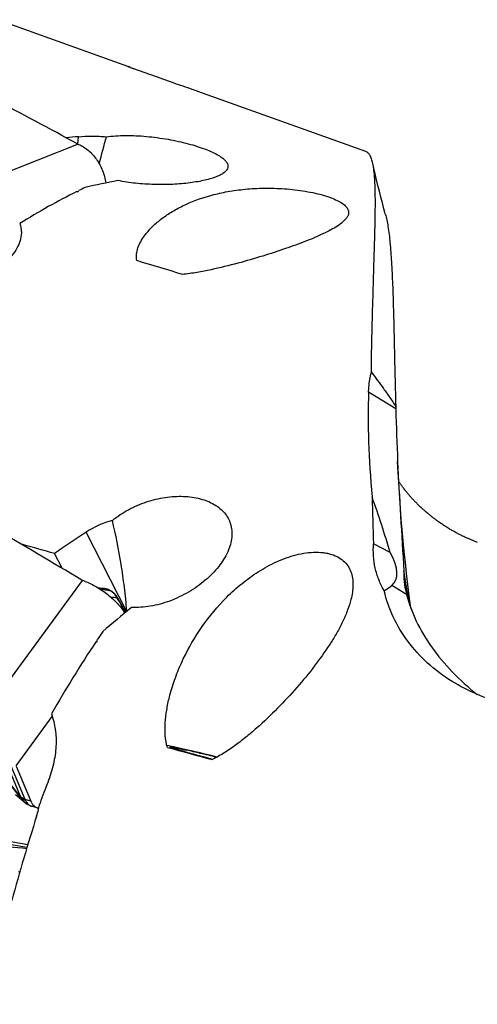
# Model space of a CAD drawing. Units: millimetres. Extents: x 0 to 594, y 0 to 420.
# Drawn here: x 108 to 117, y 104 to 123 of the extents above; entities that cross this region are included whole.
import ezdxf

# ---------------------------------------------------------------- set-up
doc = ezdxf.new("R2010")
doc.units = ezdxf.units.MM
doc.header["$LTSCALE"] = 32.67
doc.layers.add('607088417-000_CL', color=7, linetype='CONTINUOUS')
doc.layers.add('607088918-000_CL', color=7, linetype='CONTINUOUS')

msp = doc.modelspace()

# ---------------------------------------------------------------- linework, layer by layer
at = {"layer": '607088417-000_CL', "color": 9, "linetype": 'CONTINUOUS'}
for p, q in [((108.8319, 120.9843), (106.2813, 119.9819)), ((108.9142, 112.4009), (106.7469, 109.4506)), ((109.76, 111.7691), (109.7004, 111.8825)), ((107.611, 108.7514), (108.3234, 109.7212)), ((107.7004, 108.1466), (107.42, 108.8146)), ((107.7895, 108.0903), (107.5004, 108.7789)), ((107.7045, 108.1361), (107.4741, 108.4246)), ((107.7531, 108.051), (107.6008, 108.1807)), ((107.7045, 108.1361), (107.7004, 108.1466)), ((107.758, 108.0544), (107.7531, 108.051)), ((107.9031, 108.0558), (107.7895, 108.0903)), ((107.8407, 107.1969), (106.6432, 107.4022)), ((107.6833, 106.6601), (107.6611, 106.662))]:
    msp.add_line(p, q, dxfattribs=at)
at = {"layer": '607088417-000_CL', "color": 7, "linetype": 'CONTINUOUS'}
for p, q in [((109.2687, 112.2473), (109.2356, 112.2502)), ((109.3287, 112.2424), (109.2687, 112.2473)), ((109.5507, 112.1386), (109.5505, 112.1388)), ((109.6857, 111.9236), (109.6839, 111.9273)), ((109.6866, 111.922), (109.6858, 111.9236)), ((109.7645, 111.7728), (109.6866, 111.922)), ((107.6141, 108.7443), (107.9031, 108.0558)), ((107.7386, 108.0766), (107.5106, 108.3621)), ((108.0373, 107.9199), (107.9141, 107.9573)), ((107.8245, 107.1425), (106.7276, 107.3304))]:
    msp.add_line(p, q, dxfattribs=at)
for points in [[(109.4035, 112.2277), (109.3854, 112.2328), (109.3675, 112.2369), (109.3496, 112.24), (109.3319, 112.2421), (109.3286, 112.2424)], [(109.4436, 112.2126), (109.4394, 112.2144), (109.4215, 112.2215), (109.4035, 112.2277)], [(109.5505, 112.1388), (109.544, 112.1451), (109.5343, 112.1538), (109.5239, 112.1626), (109.5129, 112.1712), (109.5014, 112.1796), (109.4893, 112.1878), (109.4786, 112.1945)], [(109.5815, 112.101), (109.5772, 112.1073), (109.5702, 112.1167), (109.5627, 112.1257), (109.5549, 112.1343), (109.5507, 112.1386)], [(109.6184, 112.0434), (109.6025, 112.0688), (109.5856, 112.095), (109.5816, 112.101)], [(109.6839, 111.9273), (109.6725, 111.9491), (109.6603, 111.9716), (109.6472, 111.9948), (109.6333, 112.0187), (109.6184, 112.0434)], [(107.7385, 108.0768), (107.7541, 108.0585), (107.7771, 108.0354)], [(107.7771, 108.0354), (107.8019, 108.0147), (107.8281, 107.9965), (107.856, 107.9807), (107.8853, 107.9674), (107.9142, 107.9573)]]:
    msp.add_lwpolyline(points, dxfattribs=at)
for centre, radius, start, end in [((51.5888, 15.9663), 119.6056, 61.409712, 63.219732), ((108.877, 121.0831), 0.1085, 241.49102, 245.47014), ((108.9045, 121.143), 0.1745, 245.43981, 248.10669), ((-47.2574, -149.2237), 304.6912, 59.167234, 59.930415), ((108.9419, 112.4628), 0.0678, 239.22872, 245.93393), ((108.9474, 112.4751), 0.0813, 245.94401, 251.75917), ((108.5604, 111.3056), 1.1506, 69.18212, 71.68483), ((109.3233, 111.9378), 0.3, 59.64663, 66.35467), ((109.3233, 111.9378), 0.3, 58.82018, 59.64606), ((108.0872, 108.0843), 0.1718, 253.03042, 260.12241)]:
    msp.add_arc(centre, radius, start, end, dxfattribs=at)
at = {"layer": '607088417-000_CL', "color": 9, "linetype": 'CONTINUOUS'}
for centre, radius, start, end in [((112.3663, 132.8846), 20.873, 261.3702, 261.55671), ((109.3071, 111.977), 0.2663, 83.43622, 85.32789), ((109.3059, 111.9666), 0.2768, 82.13507, 83.44013), ((109.2762, 111.8508), 0.3966, 67.35367, 69.24549), ((109.3226, 111.9645), 0.2738, 57.69432, 67.14712), ((108.6643, 111.3916), 1.146, 29.7672, 35.5614), ((109.9295, 111.6461), 0.3302, 134.1632, 139.43318), ((109.5548, 111.857), 0.1469, 26.26054, 26.94642), ((109.5541, 111.8567), 0.1477, 17.94251, 26.2468), ((109.5511, 111.8558), 0.1508, 10.51787, 17.92355), ((108, 108.341), 0.3808, 229.58576, 237.77768), ((108.5483, 108.4085), 0.8228, 202.74859, 204.77626), ((107.9596, 108.1072), 0.1567, 250.23217, 253.12205), ((128.2473, 337.4419), 231.2194, 264.589076, 264.931472)]:
    msp.add_arc(centre, radius, start, end, dxfattribs=at)
at = {"layer": '607088417-000_CL', "color": 7, "linetype": 'CONTINUOUS'}
for points, knots in [([(108.8394, 120.9811), (108.908, 120.9535), (109.0413, 120.8701), (109.1742, 120.7228), (109.2613, 120.5825), (109.3329, 120.4295), (109.3664, 120.3056), (109.3783, 120.2221)], [0, 0, 0, 0, 0.228859, 0.4777535, 0.6075781, 0.7389911, 1, 1, 1, 1]), ([(108.9693, 112.3811), (109.0473, 112.3515), (109.2031, 112.2743), (109.418, 112.1265), (109.606, 111.955), (109.7093, 111.8257), (109.7498, 111.7601)], [0, 0, 0, 0, 0.2475123, 0.512788, 0.7713709, 1, 1, 1, 1]), ([(107.9031, 108.0558), (107.9101, 108.039), (107.9262, 108.0077), (107.9575, 107.9675), (107.9946, 107.9372), (108.0227, 107.9243), (108.037, 107.92)], [0, 0, 0, 0, 0.2781323, 0.5339519, 0.771833, 1, 1, 1, 1])]:
    msp.add_open_spline(points, degree=3, knots=knots, dxfattribs=at)
at = {"layer": '607088417-000_CL', "color": 9, "linetype": 'CONTINUOUS'}
for points, knots in [([(109.4689, 112.1959), (109.4517, 112.1971), (109.4167, 112.2021), (109.3484, 112.2139), (109.2972, 112.2232), (109.2639, 112.2295)], [0, 0, 0, 0, 0.2485036, 0.5104477, 1, 1, 1, 1]), ([(109.3015, 112.2378), (109.3115, 112.2363), (109.3541, 112.2299), (109.3966, 112.2232), (109.4288, 112.2168)], [0, 0, 0, 0, 0.2358973, 1, 1, 1, 1]), ([(109.4168, 112.2216), (109.4107, 112.2239), (109.3869, 112.2323), (109.3622, 112.2382), (109.3437, 112.2408)], [0, 0, 0, 0, 0.259304, 1, 1, 1, 1]), ([(109.4786, 112.1945), (109.4779, 112.1949), (109.4749, 112.1963), (109.4714, 112.1963), (109.4689, 112.1959)], [0, 0, 0, 0, 0.2296621, 1, 1, 1, 1]), ([(109.5614, 112.1164), (109.5487, 112.1315), (109.5196, 112.1604), (109.4868, 112.1847), (109.4689, 112.1959)], [0, 0, 0, 0, 0.4838421, 1, 1, 1, 1]), ([(109.5966, 112.0581), (109.5861, 112.0589), (109.5468, 112.062), (109.5076, 112.0653), (109.4789, 112.0677)], [0, 0, 0, 0, 0.2691866, 1, 1, 1, 1]), ([(109.5613, 112.1164), (109.561, 112.1186), (109.5592, 112.1267), (109.5549, 112.1343), (109.5507, 112.1386)], [0, 0, 0, 0, 0.2658217, 1, 1, 1, 1]), ([(109.5966, 112.0581), (109.5947, 112.0634), (109.5856, 112.0843), (109.5724, 112.1032), (109.5614, 112.1164)], [0, 0, 0, 0, 0.245719, 1, 1, 1, 1]), ([(109.5816, 112.101), (109.5837, 112.0979), (109.5913, 112.0847), (109.5954, 112.0696), (109.5966, 112.0581)], [0, 0, 0, 0, 0.2451841, 1, 1, 1, 1]), ([(109.6994, 111.8833), (109.6963, 111.8899), (109.6837, 111.9161), (109.6699, 111.9417), (109.6591, 111.9606)], [0, 0, 0, 0, 0.2512213, 1, 1, 1, 1]), ([(109.6774, 111.8625), (109.679, 111.8643), (109.6861, 111.8715), (109.6936, 111.8783), (109.6994, 111.8833)], [0, 0, 0, 0, 0.2398552, 1, 1, 1, 1]), ([(109.7004, 111.8825), (109.6997, 111.8859), (109.6965, 111.8996), (109.6914, 111.9127), (109.6866, 111.922)], [0, 0, 0, 0, 0.2527299, 1, 1, 1, 1]), ([(109.7002, 111.8828), (109.7, 111.8833), (109.6992, 111.8851), (109.6994, 111.8834), (109.6995, 111.883)], [0, 0, 0, 0, 0.5742851, 1, 1, 1, 1]), ([(107.7895, 108.0903), (107.7717, 108.0957), (107.7387, 108.11), (107.7111, 108.1335), (107.7004, 108.1466)], [0, 0, 0, 0, 0.5234178, 1, 1, 1, 1]), ([(107.7385, 108.0767), (107.735, 108.0811), (107.7214, 108.0995), (107.7108, 108.1201), (107.7045, 108.1361)], [0, 0, 0, 0, 0.2453851, 1, 1, 1, 1]), ([(107.8012, 108.0637), (107.7818, 108.0715), (107.7457, 108.0912), (107.7163, 108.1203), (107.7045, 108.1361)], [0, 0, 0, 0, 0.5138037, 1, 1, 1, 1]), ([(107.8012, 108.0637), (107.8123, 108.0396), (107.8405, 107.9965), (107.8842, 107.9678), (107.9066, 107.9598)], [0, 0, 0, 0, 0.5263172, 1, 1, 1, 1])]:
    msp.add_open_spline(points, degree=3, knots=knots, dxfattribs=at)
msp.add_open_spline([(109.4289, 112.2168), (109.4339, 112.2161), (109.4389, 112.2147), (109.4436, 112.2126)], degree=3, dxfattribs=at)
at = {"layer": '607088918-000_CL', "color": 7, "linetype": 'CONTINUOUS'}
for p, q in [((109.8121, 122.5167), (107.2452, 123.4358)), ((114.4991, 120.8386), (111.1919, 122.0227)), ((108.8051, 120.0527), (108.8176, 120.0498)), ((115.15, 114.3402), (115.1443, 114.3485)), ((115.1576, 114.329), (115.15, 114.3402)), ((115.1656, 114.3175), (115.1576, 114.329)), ((115.1739, 114.3057), (115.1656, 114.3175)), ((115.1825, 114.2935), (115.1739, 114.3057)), ((115.1915, 114.281), (115.1825, 114.2935)), ((115.2007, 114.2683), (115.1915, 114.281)), ((115.2103, 114.2553), (115.2007, 114.2683)), ((115.22, 114.2421), (115.2103, 114.2553)), ((115.23, 114.2288), (115.22, 114.2421)), ((115.2404, 114.2151), (115.23, 114.2288)), ((115.2514, 114.2008), (115.2404, 114.2151)), ((115.263, 114.186), (115.2514, 114.2008)), ((115.275, 114.1708), (115.263, 114.186)), ((115.2872, 114.1555), (115.275, 114.1708)), ((115.2955, 114.1452), (115.2872, 114.1555)), ((115.3039, 114.135), (115.2955, 114.1452)), ((115.3121, 114.125), (115.3039, 114.135)), ((115.3205, 114.1149), (115.3121, 114.125)), ((115.3291, 114.1046), (115.3205, 114.1149)), ((115.338, 114.0942), (115.3291, 114.1046)), ((115.3472, 114.0835), (115.338, 114.0942)), ((115.3566, 114.0725), (115.3472, 114.0835)), ((115.3664, 114.0613), (115.3566, 114.0725)), ((115.3764, 114.0499), (115.3664, 114.0613)), ((115.3868, 114.0382), (115.3764, 114.0499)), ((115.3976, 114.0262), (115.3868, 114.0382)), ((115.4084, 114.0143), (115.3976, 114.0262)), ((115.4194, 114.0023), (115.4084, 114.0143)), ((115.4303, 113.9905), (115.4194, 114.0023)), ((115.4414, 113.9787), (115.4303, 113.9905)), ((115.4525, 113.9669), (115.4414, 113.9787)), ((115.4638, 113.9551), (115.4525, 113.9669)), ((115.4752, 113.9433), (115.4638, 113.9551)), ((115.4868, 113.9314), (115.4752, 113.9433)), ((115.4986, 113.9195), (115.4868, 113.9314)), ((115.5108, 113.9073), (115.4986, 113.9195)), ((115.5232, 113.895), (115.5108, 113.9073)), ((115.536, 113.8824), (115.5232, 113.895)), ((115.5494, 113.8695), (115.536, 113.8824)), ((115.5631, 113.8563), (115.5494, 113.8695)), ((115.577, 113.8432), (115.5631, 113.8563)), ((115.5909, 113.8302), (115.577, 113.8432)), ((115.6048, 113.8173), (115.5909, 113.8302)), ((115.6187, 113.8047), (115.6048, 113.8173)), ((115.6325, 113.7921), (115.6187, 113.8047)), ((115.6464, 113.7797), (115.6325, 113.7921)), ((115.6603, 113.7675), (115.6464, 113.7797)), ((115.6742, 113.7553), (115.6603, 113.7675)), ((115.6882, 113.7433), (115.6742, 113.7553)), ((115.7023, 113.7312), (115.6882, 113.7433)), ((115.7163, 113.7194), (115.7023, 113.7312)), ((115.7301, 113.7079), (115.7163, 113.7194)), ((115.7435, 113.6969), (115.7301, 113.7079)), ((115.7565, 113.6862), (115.7435, 113.6969)), ((115.7693, 113.6759), (115.7565, 113.6862)), ((115.7819, 113.6659), (115.7693, 113.6759)), ((115.7942, 113.6561), (115.7819, 113.6659)), ((115.8065, 113.6465), (115.7942, 113.6561)), ((115.8187, 113.637), (115.8065, 113.6465)), ((115.8309, 113.6277), (115.8187, 113.637)), ((115.843, 113.6184), (115.8309, 113.6277)), ((115.8553, 113.6092), (115.843, 113.6184)), ((115.8676, 113.6), (115.8553, 113.6092)), ((115.8798, 113.5909), (115.8676, 113.6)), ((115.8921, 113.582), (115.8798, 113.5909)), ((115.9043, 113.5731), (115.8921, 113.582)), ((115.9165, 113.5643), (115.9043, 113.5731)), ((115.9287, 113.5556), (115.9165, 113.5643)), ((115.9469, 113.5429), (115.9287, 113.5556)), ((115.9649, 113.5303), (115.9469, 113.5429)), ((115.9828, 113.5181), (115.9649, 113.5303)), ((116.0003, 113.5062), (115.9828, 113.5181)), ((116.0175, 113.4948), (116.0003, 113.5062)), ((116.0345, 113.4836), (116.0175, 113.4948)), ((116.0515, 113.4726), (116.0345, 113.4836)), ((116.0685, 113.4617), (116.0515, 113.4726)), ((116.0859, 113.4508), (116.0685, 113.4617)), ((116.1036, 113.4397), (116.0859, 113.4508)), ((116.1211, 113.429), (116.1036, 113.4397)), ((116.1381, 113.4186), (116.1211, 113.429)), ((116.1548, 113.4086), (116.1381, 113.4186)), ((116.1935, 113.386), (116.1769, 113.3956)), ((116.2102, 113.3764), (116.1935, 113.386)), ((116.2268, 113.367), (116.2102, 113.3764)), ((116.2434, 113.3578), (116.2268, 113.367)), ((116.2598, 113.3487), (116.2434, 113.3578)), ((116.2763, 113.3398), (116.2598, 113.3487)), ((116.2927, 113.331), (116.2763, 113.3398)), ((116.3091, 113.3223), (116.2927, 113.331)), ((116.3255, 113.3138), (116.3091, 113.3223)), ((116.3419, 113.3053), (116.3255, 113.3138)), ((116.3582, 113.297), (116.3419, 113.3053)), ((116.3746, 113.2888), (116.3582, 113.297)), ((116.3901, 113.281), (116.3746, 113.2888)), ((116.4045, 113.274), (116.3901, 113.281)), ((116.418, 113.2674), (116.4045, 113.274)), ((116.4307, 113.2614), (116.418, 113.2674)), ((116.4465, 113.2539), (116.4307, 113.2614)), ((116.4617, 113.2468), (116.4465, 113.2539)), ((116.4774, 113.2396), (116.4617, 113.2468)), ((116.4943, 113.2319), (116.4774, 113.2396)), ((116.5118, 113.2241), (116.4943, 113.2319)), ((116.5285, 113.2168), (116.5118, 113.2241)), ((116.5445, 113.2098), (116.5285, 113.2168)), ((116.5598, 113.2033), (116.5445, 113.2098)), ((116.5747, 113.1969), (116.5598, 113.2033)), ((116.592, 113.1897), (116.5747, 113.1969)), ((116.6049, 113.1843), (116.592, 113.1897)), ((116.617, 113.1794), (116.6049, 113.1843)), ((116.6292, 113.1745), (116.617, 113.1794)), ((116.6493, 113.1666), (116.6292, 113.1745)), ((107.7447, 113.1062), (107.7199, 113.1095)), ((114.9785, 112.9486), (114.6491, 113.1231)), ((116.6653, 113.1603), (116.6493, 113.1666)), ((116.6809, 113.1543), (116.6653, 113.1603)), ((116.6968, 113.1483), (116.6809, 113.1543)), ((108.5148, 112.6383), (108.3658, 112.9292)), ((109.1817, 111.1925), (109.1939, 111.191)), ((109.1939, 111.1923), (109.1991, 111.1923)), ((109.1957, 111.191), (109.1939, 111.191))]:
    msp.add_line(p, q, dxfattribs=at)
at = {"layer": '607088918-000_CL', "color": 9, "linetype": 'CONTINUOUS'}
for p, q in [((108.8277, 120.9875), (108.8369, 121.1335)), ((115.088, 115.7761), (114.5513, 116.1074)), ((109.7876, 111.792), (108.9897, 113.3502)), ((115.2986, 112.1256), (115.0114, 112.3029)), ((115.3773, 111.9081), (115.3768, 111.912)), ((115.3779, 111.9037), (115.3773, 111.9081)), ((115.3777, 111.9056), (115.3774, 111.908)), ((115.378, 111.9035), (115.3777, 111.9056)), ((115.3852, 111.8495), (115.3779, 111.9037)), ((115.3852, 111.8496), (115.378, 111.9035))]:
    msp.add_line(p, q, dxfattribs=at)
at = {"layer": '607088918-000_CL', "color": 7, "linetype": 'CONTINUOUS'}
for points in [[(114.8812, 119.6136), (114.854, 119.7129), (114.823, 119.8288), (114.7929, 119.9441), (114.7638, 120.0588), (114.7355, 120.1728), (114.7082, 120.2863), (114.6818, 120.399), (114.6562, 120.5111), (114.6351, 120.6064)], [(115.378, 111.9032), (115.3524, 112.0984), (115.3251, 112.3179), (115.2995, 112.5361), (115.2755, 112.7528), (115.2531, 112.968), (115.2323, 113.1817), (115.2131, 113.3939), (115.1954, 113.6044), (115.1793, 113.8134), (115.1646, 114.0207), (115.1514, 114.2263), (115.1396, 114.4301), (115.1292, 114.6322), (115.1241, 114.7427)], [(116.1769, 113.3956), (116.1604, 113.4054), (116.1548, 113.4086)]]:
    msp.add_lwpolyline(points, dxfattribs=at)
for centre, radius, start, end in [((109.6825, 122.096), 0.4398, 69.10308, 70.34389), ((109.6071, 121.8967), 0.6529, 68.38863, 69.16203), ((80.9085, 128.4424), 29.4031, 344.53535, 345.60332), ((108.0025, 120.6659), 1.0305, 323.47875, 324.81967), ((137.1426, 116.3076), 22.061, 181.26086, 181.38049), ((163.9888, 116.9675), 48.9153, 181.39574, 182.60689), ((175.6616, 115.5438), 61.0604, 181.408556, 182.272055), ((109.975, 111.8457), 1.7985, 105.06809, 123.22059), ((106.3443, 111.8262), 2.9286, 347.6582, 348.47059), ((109.1948, 111.1998), 0.00887, 275.51629, 282.2329), ((105.5922, 108.5291), 2.5409, 342.4308, 348.41332)]:
    msp.add_arc(centre, radius, start, end, dxfattribs=at)
for centre, major_axis, ratio, start_param, end_param in [((7.1176, 139.1044), (240.7803, -77.5115), 0.0678157, 1.1479137, 1.1519943), ((106.8993, 103.3785), (15.1277, 12.8316), 0.8182673, 0.8586437, 0.871663), ((108.8715, 102.6724), (12.1966, 15.0871), 0.7901176, 0.7531731, 0.7910525), ((108.5777, 102.7776), (6.3389, 17.9115), 0.5744393, 0.5333409, 0.6264157), ((108.5777, 102.7776), (6.3389, 17.9115), 0.5744393, 0.5196741, 0.5300602), ((14.6755, 136.3983), (239.1037, -68.4261), 0.0401535, 1.1682053, 1.1722859), ((126.9989, 96.182), (-10.9884, 23.5268), 0.2492507, 0.4553297, 0.6006579), ((114.4573, 100.6725), (15.3411, 13.4642), 0.6579506, 1.3608821, 1.3981392), ((112.6358, 101.3246), (239.1037, -68.4261), 0.0401535, 1.6001448, 1.6027431), ((100.2048, 121.5046), (14.8628, -9.1362), 0.123622, -0.0395429, 0.2090286), ((120.4024, 106.4104), (-5.0513, 6.3909), 0.1641698, 0.1617394, 0.3512789), ((116.4295, 99.9663), (13.2012, 14.7561), 0.6647516, 1.3411784, 1.3790578), ((116.1357, 100.0715), (5.556, 18.1842), 0.5838651, 1.087574, 1.0979602), ((116.1357, 100.0715), (5.556, 18.1842), 0.5838651, 1.1012408, 1.1943156), ((22.2335, 133.6923), (233.7226, -63.5108), 0.0024502, -1.1824521, -1.1783714), ((116.1672, 100.0602), (3.2948, 18.9215), 0.5158361, 1.2043544, 1.228122), ((114.2963, 100.7301), (3.3971, 18.9184), 0.4052991, 1.2636607, 1.3565259)]:
    msp.add_ellipse(centre, major_axis=major_axis, ratio=ratio, start_param=start_param, end_param=end_param, dxfattribs=at)
for points, knots in [([(109.837, 122.5006), (109.8347, 122.5017), (109.8304, 122.5037), (109.8246, 122.5066), (109.8199, 122.509), (109.8164, 122.511), (109.8138, 122.5126), (109.8123, 122.5137), (109.8117, 122.5144), (109.8113, 122.5148), (109.8115, 122.5152), (109.8116, 122.5153)], [0, 0, 0, 0, 0.2600104, 0.47567, 0.6498215, 0.7851033, 0.8839322, 0.9489057, 0.9696942, 0.98355, 1, 1, 1, 1]), ([(109.8116, 122.5153), (109.8122, 122.5155), (109.8143, 122.5151), (109.8181, 122.5143), (109.8237, 122.5125), (109.828, 122.511), (109.8304, 122.5102)], [0, 0, 0, 0, 0.1024634, 0.306733, 0.6080922, 1, 1, 1, 1]), ([(109.8476, 122.5037), (109.8533, 122.5014), (109.8814, 122.4899), (109.9091, 122.4774), (109.931, 122.4672)], [0, 0, 0, 0, 0.2025082, 1, 1, 1, 1]), ([(111.19, 122.0234), (111.1525, 122.0368), (110.9979, 122.0916), (110.8427, 122.1448), (110.7251, 122.1847)], [0, 0, 0, 0, 0.2426895, 1, 1, 1, 1]), ([(108.8369, 121.1335), (108.9261, 121.1414), (109.1103, 121.1481), (109.2943, 121.1396), (109.3884, 121.1318)], [0, 0, 0, 0, 0.4870406, 1, 1, 1, 1]), ([(109.3884, 121.1318), (109.4483, 121.14), (109.5733, 121.1522), (109.8374, 121.1611), (110.1834, 121.1442), (110.5307, 121.0972), (110.803, 121.0434), (110.9947, 120.9971), (111.1721, 120.9459), (111.3319, 120.8909), (111.471, 120.8333), (111.587, 120.774), (111.678, 120.7141), (111.7353, 120.6609), (111.7649, 120.6178), (111.7784, 120.5874), (111.7842, 120.5571), (111.7827, 120.5371), (111.7808, 120.5276)], [0, 0, 0, 0, 0.0701861, 0.1455212, 0.3064456, 0.4714348, 0.5516589, 0.628364, 0.7001638, 0.7658154, 0.8242675, 0.8747206, 0.9167282, 0.9504144, 0.9644945, 0.9771019, 0.9887226, 1, 1, 1, 1]), ([(114.6351, 120.6064), (114.6285, 120.6365), (114.6143, 120.6905), (114.5847, 120.7607), (114.5524, 120.805), (114.5227, 120.8281), (114.507, 120.8358), (114.4991, 120.8386)], [0, 0, 0, 0, 0.3305695, 0.5984042, 0.8144012, 0.9093179, 1, 1, 1, 1]), ([(114.6062, 116.4983), (114.6096, 116.76), (114.6186, 117.2584), (114.6375, 117.968), (114.6572, 118.601), (114.6743, 119.156), (114.6849, 119.6321), (114.6858, 119.9791), (114.6785, 120.2165), (114.6694, 120.3645), (114.656, 120.4926), (114.6429, 120.5708), (114.6351, 120.6064)], [0, 0, 0, 0, 0.1909314, 0.3637006, 0.5178518, 0.6530017, 0.768856, 0.8652382, 0.9061212, 0.9421628, 0.9734191, 1, 1, 1, 1]), ([(111.7808, 120.5276), (111.7772, 120.5102), (111.7649, 120.4841), (111.7399, 120.4538), (111.7047, 120.4214), (111.6457, 120.3835), (111.5583, 120.3433), (111.4516, 120.3067), (111.3271, 120.2741), (111.1866, 120.246), (110.9747, 120.2145), (110.6875, 120.1908), (110.329, 120.1876), (109.9682, 120.2112), (109.7308, 120.2465), (109.616, 120.2698)], [0, 0, 0, 0, 0.0235841, 0.0370384, 0.0519807, 0.0869956, 0.1294534, 0.1794137, 0.2365115, 0.3000986, 0.3693294, 0.5206926, 0.6820493, 0.8445999, 1, 1, 1, 1]), ([(108.8306, 120.0526), (108.8295, 120.0511), (108.8249, 120.0492), (108.8203, 120.0492), (108.8176, 120.0498)], [0, 0, 0, 0, 0.4071087, 1, 1, 1, 1]), ([(110.1398, 119.1843), (110.1829, 119.243), (110.2824, 119.3565), (110.4577, 119.5095), (110.6611, 119.6497), (110.9779, 119.8231), (111.3414, 119.9574), (111.7434, 120.0509), (112.0849, 120.1008), (112.4554, 120.1242), (112.8494, 120.1167), (113.1855, 120.0817), (113.4499, 120.0342), (113.6331, 119.9904), (113.7948, 119.9398), (113.9289, 119.8844), (114.02, 119.8333), (114.0754, 119.7908), (114.1144, 119.7532), (114.1425, 119.7129), (114.1558, 119.671), (114.1598, 119.6316), (114.1488, 119.581), (114.1276, 119.5455), (114.1149, 119.5282)], [0, 0, 0, 0, 0.0480243, 0.0990538, 0.1531668, 0.2105952, 0.3369047, 0.4070372, 0.4826414, 0.5642271, 0.6515857, 0.7422483, 0.7867285, 0.8286717, 0.8663452, 0.8983788, 0.9242273, 0.9349402, 0.944337, 0.9599223, 0.9666672, 0.9730738, 0.9858738, 1, 1, 1, 1]), ([(114.8812, 119.6136), (114.8919, 119.575), (114.9115, 119.4922), (114.9455, 119.3045), (114.978, 119.0286), (115.0055, 118.6489), (115.0257, 118.205), (115.0413, 117.6975), (115.0548, 117.1271), (115.069, 116.495), (115.0803, 116.0531), (115.0869, 115.8221)], [0, 0, 0, 0, 0.0315676, 0.0671178, 0.1505087, 0.2505954, 0.3674784, 0.5010833, 0.6512259, 0.8176423, 1, 1, 1, 1]), ([(107.6812, 119.423), (107.6927, 119.3932), (107.7102, 119.3314), (107.7149, 119.2674), (107.7141, 119.2356)], [0, 0, 0, 0, 0.5009372, 1, 1, 1, 1]), ([(114.1149, 119.5282), (114.0937, 119.4994), (114.0372, 119.4434), (113.933, 119.3688), (113.8053, 119.2948), (113.6574, 119.2213), (113.492, 119.1478), (113.2434, 119.047), (112.9006, 118.9227), (112.455, 118.778), (111.9684, 118.6368), (111.5368, 118.5299), (111.1714, 118.4588), (110.9816, 118.4318), (110.8851, 118.422)], [0, 0, 0, 0, 0.0311779, 0.0684091, 0.1113378, 0.1593952, 0.212021, 0.2687234, 0.3927732, 0.5290948, 0.6762004, 0.8333941, 0.9156587, 1, 1, 1, 1]), ([(107.7141, 119.2356), (107.713, 119.1864), (107.6949, 119.0831), (107.627, 118.9323), (107.5206, 118.7818), (107.4309, 118.6881), (107.381, 118.6413)], [0, 0, 0, 0, 0.21142, 0.4440756, 0.7058155, 1, 1, 1, 1]), ([(109.991, 118.6944), (109.9856, 118.7148), (109.979, 118.7567), (109.9806, 118.8417), (110.0061, 118.948), (110.0623, 119.07), (110.1122, 119.1467), (110.1398, 119.1843)], [0, 0, 0, 0, 0.1200707, 0.2392474, 0.481661, 0.73482, 1, 1, 1, 1]), ([(109.7488, 82.8235), (108.9687, 83.2837), (107.4421, 84.2671), (105.2699, 85.9155), (103.2216, 87.7256), (101.3051, 89.6821), (99.5268, 91.768), (97.3516, 94.6903), (95.0056, 98.5537), (92.7755, 103.3855), (91.1106, 108.2306), (89.963, 112.9132), (89.4697, 115.9759), (89.2894, 117.4459)], [0, 0, 0, 0, 0.0652817, 0.1307362, 0.1963651, 0.2621356, 0.327977, 0.3937785, 0.5245626, 0.652907, 0.7766466, 0.8932516, 1, 1, 1, 1]), ([(89.9458, 117.3694), (90.1473, 115.9321), (90.6777, 112.9294), (91.8671, 108.3298), (93.5684, 103.5534), (95.8323, 98.7789), (98.2045, 94.9584), (100.4007, 92.0678), (102.1955, 90.004), (104.1284, 88.0695), (106.193, 86.2815), (108.3809, 84.6556), (109.9173, 83.6876), (110.7021, 83.2353)], [0, 0, 0, 0, 0.105349, 0.2210983, 0.34446, 0.4728254, 0.6039498, 0.6700182, 0.7361799, 0.8023173, 0.8683531, 0.9342486, 1, 1, 1, 1]), ([(114.5513, 116.1074), (114.5524, 116.1404), (114.5604, 116.2719), (114.5825, 116.4025), (114.6062, 116.4983)], [0, 0, 0, 0, 0.2505055, 1, 1, 1, 1]), ([(114.6062, 116.4983), (114.6875, 116.3914), (114.8097, 116.2275), (114.9693, 116.0016), (115.0483, 115.8832), (115.0869, 115.8221)], [0, 0, 0, 0, 0.4855536, 0.7387906, 1, 1, 1, 1]), ([(115.1241, 114.7427), (115.1401, 114.385), (115.1787, 113.6654), (115.2249, 112.9462), (115.2481, 112.5843)], [0, 0, 0, 0, 0.4968166, 1, 1, 1, 1]), ([(109.5075, 113.5823), (109.6049, 113.6621), (109.8187, 113.8038), (110.1712, 113.9556), (110.5395, 114.044), (110.8994, 114.0658), (111.1817, 114.0276), (111.3812, 113.9623), (111.5111, 113.8994), (111.6232, 113.8222), (111.7158, 113.7316), (111.7872, 113.6287), (111.8197, 113.553), (111.8318, 113.5142)], [0, 0, 0, 0, 0.1428214, 0.2889454, 0.4331823, 0.5702575, 0.6957954, 0.7535254, 0.8077827, 0.8588453, 0.9072852, 0.9539688, 1, 1, 1, 1]), ([(114.9785, 112.9486), (114.9241, 113.1285), (114.8107, 113.4953), (114.6875, 113.8591), (114.6196, 114.0428)], [0, 0, 0, 0, 0.4897153, 1, 1, 1, 1]), ([(109.7917, 111.7954), (109.7786, 111.953), (109.7471, 112.2619), (109.6615, 112.8596), (109.5736, 113.2967), (109.5075, 113.5823)], [0, 0, 0, 0, 0.2620693, 0.5142546, 1, 1, 1, 1]), ([(111.8318, 113.5142), (111.8449, 113.4727), (111.8624, 113.3849), (111.8613, 113.2472), (111.8336, 113.1044), (111.7598, 112.9039), (111.6015, 112.6555), (111.3367, 112.3879), (111.0099, 112.1589), (110.644, 111.9855), (110.2637, 111.8813), (110.0059, 111.8633), (109.8824, 111.8701)], [0, 0, 0, 0, 0.0455847, 0.0930172, 0.1433163, 0.1971489, 0.3160036, 0.4483721, 0.5891677, 0.7319077, 0.8704347, 1, 1, 1, 1]), ([(114.8585, 112.1987), (114.8174, 112.2679), (114.7466, 112.4123), (114.6765, 112.6428), (114.6427, 112.8815), (114.6434, 113.0426), (114.6491, 113.1231)], [0, 0, 0, 0, 0.2508005, 0.4993208, 0.748302, 1, 1, 1, 1]), ([(110.6298, 110.1039), (110.6583, 110.2175), (110.7274, 110.4439), (110.9071, 110.8897), (111.207, 111.4303), (111.599, 111.9236), (111.9737, 112.2793), (112.2914, 112.5229), (112.6421, 112.7301), (112.959, 112.8604), (113.2221, 112.9278), (113.4176, 112.9555), (113.5771, 112.9571), (113.6979, 112.9434), (113.8074, 112.9209), (113.9308, 112.8763), (114.0543, 112.795), (114.1464, 112.6918), (114.207, 112.5729), (114.2393, 112.4437), (114.2506, 112.2586), (114.2279, 112.1176), (114.2046, 112.0246)], [0, 0, 0, 0, 0.0616761, 0.1244189, 0.2528278, 0.3857524, 0.454341, 0.5244759, 0.5960518, 0.6682839, 0.704027, 0.7388285, 0.7719738, 0.7877076, 0.8027774, 0.8307767, 0.8562056, 0.8798529, 0.9027471, 0.9257741, 0.9495091, 1, 1, 1, 1]), ([(115.355, 111.935), (115.346, 111.9891), (115.3102, 112.2055), (115.2747, 112.422), (115.2481, 112.5843)], [0, 0, 0, 0, 0.2502275, 1, 1, 1, 1]), ([(114.8585, 112.1987), (114.8717, 112.2057), (114.9256, 112.236), (114.9759, 112.2724), (115.0114, 112.3029)], [0, 0, 0, 0, 0.2419893, 1, 1, 1, 1]), ([(116.196, 110.4126), (116.0248, 110.5183), (115.7069, 110.7547), (115.3134, 111.1854), (115.0229, 111.6699), (114.9007, 112.0211), (114.8585, 112.1987)], [0, 0, 0, 0, 0.2638735, 0.5162632, 0.7604852, 1, 1, 1, 1]), ([(114.2046, 112.0246), (114.1871, 111.9548), (114.1417, 111.8137), (114.0519, 111.605), (113.9423, 111.3945), (113.7714, 111.1087), (113.5225, 110.7536), (113.1847, 110.337), (112.8106, 109.9286), (112.4728, 109.6014), (112.1849, 109.3522), (111.959, 109.1742), (111.7235, 109.0108), (111.5577, 108.9158), (111.4723, 108.8747)], [0, 0, 0, 0, 0.0508334, 0.1043476, 0.1602489, 0.2182383, 0.339387, 0.466, 0.5966626, 0.7302126, 0.7977207, 0.8654577, 0.9330982, 1, 1, 1, 1]), ([(115.2986, 112.1256), (115.3443, 111.945), (115.4811, 111.5815), (115.7886, 111.0684), (116.1951, 110.5842), (116.5165, 110.2953), (116.689, 110.1579)], [0, 0, 0, 0, 0.2282296, 0.4721968, 0.7298031, 1, 1, 1, 1]), ([(109.2052, 111.2002), (109.205, 111.1995), (109.204, 111.1963), (109.2017, 111.1935), (109.1995, 111.1923)], [0, 0, 0, 0, 0.2306586, 1, 1, 1, 1]), ([(117.2338, 109.9685), (117.0474, 110.0198), (116.6895, 110.143), (116.3525, 110.316), (116.196, 110.4126)], [0, 0, 0, 0, 0.512471, 1, 1, 1, 1]), ([(110.5901, 109.1135), (110.5671, 109.1899), (110.5416, 109.3518), (110.5431, 109.5995), (110.5733, 109.8522), (110.6088, 110.02), (110.6298, 110.1039)], [0, 0, 0, 0, 0.2389438, 0.4866386, 0.7408317, 1, 1, 1, 1]), ([(108.3048, 109.7737), (108.3419, 109.6759), (108.3941, 109.4646), (108.405, 109.129), (108.3529, 108.7767), (108.2803, 108.5433), (108.2353, 108.4264)], [0, 0, 0, 0, 0.2277129, 0.469503, 0.7272195, 1, 1, 1, 1]), ([(111.5678, 108.9239), (111.3767, 108.9708), (111.1079, 109.0355), (110.7781, 109.1107), (110.6398, 109.1407), (110.5792, 109.153)], [0, 0, 0, 0, 0.5817957, 0.8171151, 1, 1, 1, 1]), ([(111.481, 108.879), (111.4219, 108.8943), (111.3084, 108.9239), (111.1464, 108.9671), (111.0218, 109.001), (110.9319, 109.026), (110.8729, 109.0428), (110.8199, 109.0581), (110.7734, 109.0719), (110.7336, 109.084), (110.7008, 109.0945), (110.6753, 109.1032), (110.6585, 109.1095), (110.6489, 109.1137), (110.6444, 109.116), (110.6418, 109.1176), (110.6406, 109.1191), (110.6407, 109.1196)], [0, 0, 0, 0, 0.209092, 0.4022486, 0.5746563, 0.6517143, 0.7220218, 0.7851414, 0.8406811, 0.8882976, 0.9276992, 0.9586501, 0.9809787, 0.9888818, 0.9946167, 0.9982315, 1, 1, 1, 1]), ([(110.6407, 109.1196), (110.6409, 109.1203), (110.6433, 109.121), (110.6473, 109.1211), (110.6543, 109.1208), (110.6637, 109.1198), (110.6756, 109.1182), (110.6966, 109.1149), (110.7289, 109.1092), (110.7749, 109.1002), (110.83, 109.0889), (110.894, 109.0752), (110.9395, 109.0652), (110.9636, 109.0598)], [0, 0, 0, 0, 0.0059005, 0.0188252, 0.0395719, 0.0682536, 0.1048644, 0.1493522, 0.2616085, 0.4041236, 0.5757053, 0.7748943, 1, 1, 1, 1]), ([(111.5597, 108.9195), (111.4519, 108.9458), (111.2534, 108.9935), (111.0545, 109.0395), (110.9636, 109.0598)], [0, 0, 0, 0, 0.543694, 1, 1, 1, 1])]:
    msp.add_open_spline(points, degree=3, knots=knots, dxfattribs=at)
at = {"layer": '607088918-000_CL', "color": 9, "linetype": 'CONTINUOUS'}
for points, knots in [([(112.2909, 83.9976), (111.494, 84.4122), (109.9311, 85.3047), (107.6952, 86.8193), (105.5764, 88.4981), (103.5836, 90.3261), (101.724, 92.2864), (99.4367, 95.0428), (96.9415, 98.7046), (94.5171, 103.3043), (92.6464, 107.9183), (91.2797, 112.3663), (90.6174, 115.2735), (90.3467, 116.6644)], [0, 0, 0, 0, 0.0662083, 0.1325011, 0.1988716, 0.2652809, 0.331653, 0.3978719, 0.5291243, 0.6573906, 0.7804131, 0.8955556, 1, 1, 1, 1]), ([(112.2971, 84.0051), (111.5004, 84.4195), (109.9377, 85.3115), (107.7021, 86.8253), (105.5835, 88.5034), (103.5908, 90.3304), (101.7313, 92.2898), (99.444, 95.0448), (96.9485, 98.7049), (94.5235, 103.3025), (92.6519, 107.9146), (91.2841, 112.3607), (90.6208, 115.2669), (90.3497, 116.6573)], [0, 0, 0, 0, 0.0662108, 0.1325057, 0.1988778, 0.2652882, 0.3316609, 0.39788, 0.5291314, 0.6573955, 0.7804155, 0.895556, 1, 1, 1, 1]), ([(120.8323, 108.9778), (120.2892, 108.3489), (119.2523, 107.0086), (117.8817, 104.8287), (116.6898, 102.4797), (116.0307, 100.8337), (115.7365, 99.9936)], [0, 0, 0, 0, 0.2400378, 0.4885534, 0.7428584, 1, 1, 1, 1]), ([(115.808, 99.6379), (116.1024, 100.5068), (116.767, 102.2101), (117.981, 104.64), (119.3862, 106.893), (120.4543, 108.2757), (121.0145, 108.9232)], [0, 0, 0, 0, 0.257069, 0.5114802, 0.7600809, 1, 1, 1, 1])]:
    msp.add_open_spline(points, degree=3, knots=knots, dxfattribs=at)
at = {"layer": '607088918-000_CL', "color": 7, "linetype": 'CONTINUOUS'}
msp.add_open_spline([(109.1995, 111.1923), (109.1986, 111.1918), (109.1977, 111.1914), (109.1967, 111.1912)], degree=3, dxfattribs=at)

doc.saveas('drawing.dxf')
